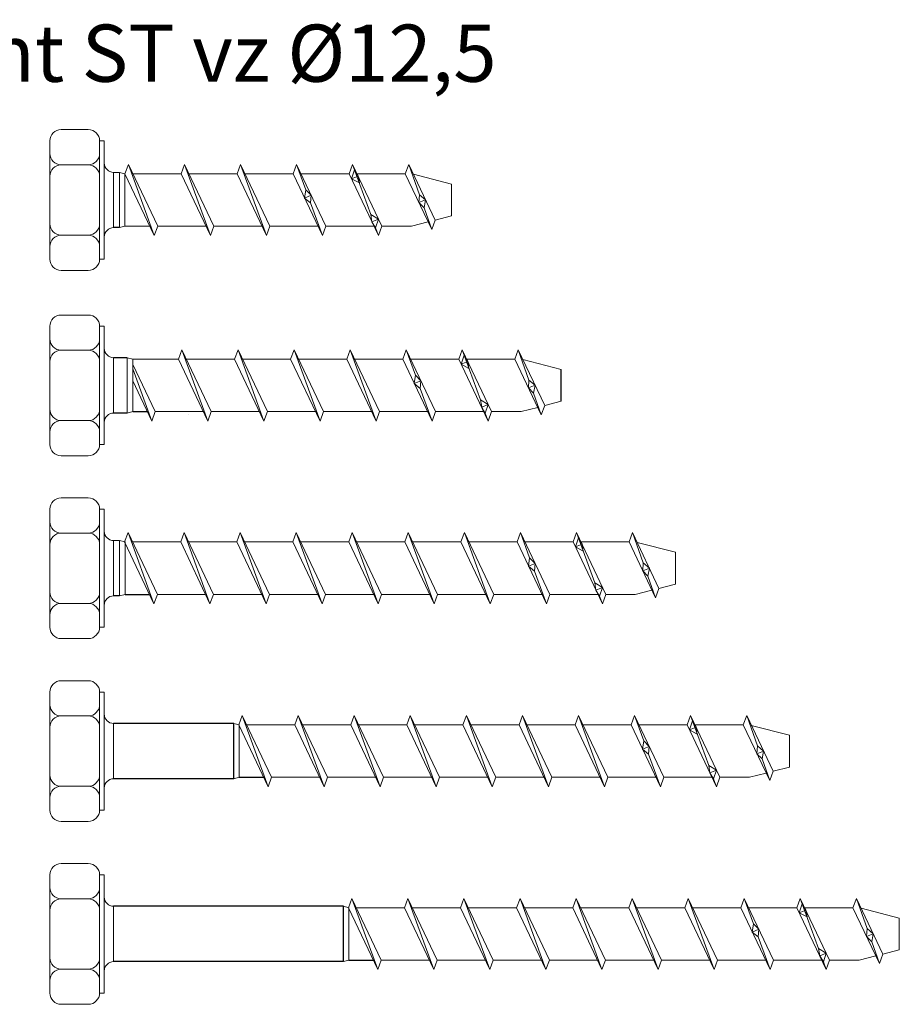
# Model space of a CAD drawing. Units: millimetres. Extents: x 1065 to 1594, y 1386 to 2129.
# Drawn here: x 1258 to 1412, y 1578 to 1750 of the extents above; entities that cross this region are included whole.
import ezdxf

# ---------------------------------------------------------------- set-up
doc = ezdxf.new("R2010")
doc.units = ezdxf.units.MM
doc.styles.get("Standard").update_dxf_attribs({"font": 'arial.ttf'})

msp = doc.modelspace()

# ---------------------------------------------------------------- linework, layer by layer
at = {"lineweight": 18}
for p, q in [((1265.01, 1730.68), (1269.76, 1730.68)), ((1263.04, 1718.37), (1263.04, 1728.71)), ((1271.73, 1728.71), (1272.55, 1728.71)), ((1271.73, 1708.03), (1271.73, 1728.71)), ((1272.55, 1728.71), (1272.55, 1724.85)), ((1272.55, 1711.89), (1272.55, 1724.85)), ((1265.01, 1724.52), (1269.76, 1724.52)), ((1274.19, 1723.21), (1274.19, 1723.21)), ((1274.19, 1713.53), (1274.19, 1723.21)), ((1274.19, 1723.21), (1275.21, 1723.21)), ((1275.21, 1713.53), (1275.21, 1723.21)), ((1276.18, 1722.96), (1275.21, 1723.21)), ((1276.77, 1724.6), (1276.18, 1722.96)), ((1281.31, 1712.13), (1276.77, 1724.6)), ((1281.91, 1713.78), (1276.77, 1724.6)), ((1286.59, 1724.6), (1285.99, 1722.96)), ((1291.12, 1712.13), (1286.59, 1724.6)), ((1291.72, 1713.78), (1286.59, 1724.6)), ((1296.4, 1724.6), (1295.8, 1722.96)), ((1300.94, 1712.13), (1296.4, 1724.6)), ((1301.53, 1713.78), (1296.4, 1724.6)), ((1306.21, 1724.6), (1305.62, 1722.96)), ((1307.83, 1720.16), (1306.21, 1724.6)), ((1311.35, 1713.78), (1306.21, 1724.6)), ((1316.03, 1724.6), (1315.43, 1722.96)), ((1315.84, 1722.09), (1316.37, 1723.66)), ((1319.22, 1715.82), (1316.03, 1724.6)), ((1321.16, 1713.78), (1316.03, 1724.6)), ((1316.37, 1723.66), (1316.99, 1722.56)), ((1325.84, 1724.6), (1325.24, 1722.96)), ((1327.71, 1719.3), (1325.84, 1724.6)), ((1330.47, 1714.84), (1325.84, 1724.6)), ((1271.73, 1718.37), (1271.73, 1722.55)), ((1276.18, 1713.78), (1276.18, 1722.96)), ((1281.31, 1712.13), (1276.18, 1722.96)), ((1277.55, 1722.96), (1285.99, 1722.96)), ((1291.12, 1712.13), (1285.99, 1722.96)), ((1287.36, 1722.96), (1295.8, 1722.96)), ((1300.94, 1712.13), (1295.8, 1722.96)), ((1297.18, 1722.96), (1305.62, 1722.96)), ((1310.75, 1712.13), (1305.62, 1722.96)), ((1306.99, 1722.96), (1315.43, 1722.96)), ((1320.56, 1712.13), (1315.43, 1722.96)), ((1315.84, 1722.09), (1316.99, 1722.56)), ((1317.21, 1721.35), (1315.84, 1722.09)), ((1316.8, 1722.96), (1325.24, 1722.96)), ((1316.99, 1722.56), (1317.21, 1721.35)), ((1329.87, 1713.2), (1325.24, 1722.96)), ((1333.36, 1721.16), (1326.66, 1722.87)), ((1307.63, 1718.71), (1307.83, 1720.16)), ((1307.83, 1720.16), (1308.78, 1719.19)), ((1333.36, 1715.58), (1333.36, 1721.16)), ((1263.04, 1718.37), (1263.04, 1708.03)), ((1271.73, 1718.37), (1271.73, 1714.18)), ((1307.63, 1718.71), (1308.78, 1719.19)), ((1308.67, 1717.85), (1307.63, 1718.71)), ((1308.78, 1719.19), (1308.67, 1717.85)), ((1327.64, 1717.91), (1327.71, 1719.3)), ((1327.64, 1717.91), (1328.79, 1718.38)), ((1328.53, 1716.99), (1327.64, 1717.91)), ((1327.71, 1719.3), (1328.79, 1718.38)), ((1328.79, 1718.38), (1328.53, 1716.99)), ((1310.75, 1712.13), (1308.67, 1717.85)), ((1329.87, 1713.2), (1328.53, 1716.99)), ((1319.42, 1714.54), (1319.22, 1715.82)), ((1319.22, 1715.82), (1320.57, 1715.01)), ((1319.42, 1714.54), (1320.57, 1715.01)), ((1320.06, 1713.51), (1319.42, 1714.54)), ((1320.57, 1715.01), (1320.06, 1713.51)), ((1329.24, 1714.52), (1326.32, 1713.78)), ((1329.87, 1713.2), (1330.47, 1714.84)), ((1333.36, 1715.58), (1330.47, 1714.84)), ((1274.19, 1713.53), (1274.19, 1713.53)), ((1276.18, 1713.78), (1275.21, 1713.53)), ((1276.18, 1713.78), (1280.53, 1713.78)), ((1281.31, 1712.13), (1281.91, 1713.78)), ((1281.91, 1713.78), (1290.35, 1713.78)), ((1291.12, 1712.13), (1291.72, 1713.78)), ((1291.72, 1713.78), (1300.16, 1713.78)), ((1300.94, 1712.13), (1301.53, 1713.78)), ((1301.53, 1713.78), (1309.97, 1713.78)), ((1310.75, 1712.13), (1311.35, 1713.78)), ((1311.35, 1713.78), (1319.78, 1713.78)), ((1320.56, 1712.13), (1320.06, 1713.51)), ((1320.56, 1712.13), (1321.16, 1713.78)), ((1321.16, 1713.78), (1326.32, 1713.78)), ((1265.01, 1712.21), (1269.76, 1712.21)), ((1272.55, 1708.03), (1272.55, 1711.89)), ((1271.73, 1708.03), (1272.55, 1708.03)), ((1265.01, 1706.06), (1269.76, 1706.06)), ((1265.01, 1698.24), (1269.76, 1698.24)), ((1263.04, 1685.93), (1263.04, 1696.27)), ((1271.73, 1696.27), (1272.55, 1696.27)), ((1271.73, 1675.59), (1271.73, 1696.27)), ((1272.55, 1696.27), (1272.55, 1692.41)), ((1265.01, 1692.08), (1269.76, 1692.08)), ((1272.55, 1679.45), (1272.55, 1692.41)), ((1286.15, 1692.16), (1285.56, 1690.52)), ((1290.69, 1679.69), (1286.15, 1692.16)), ((1291.29, 1681.34), (1286.15, 1692.16)), ((1295.97, 1692.16), (1295.37, 1690.52)), ((1300.5, 1679.69), (1295.97, 1692.16)), ((1301.1, 1681.34), (1295.97, 1692.16)), ((1305.78, 1692.16), (1305.18, 1690.52)), ((1310.32, 1679.69), (1305.78, 1692.16)), ((1310.91, 1681.34), (1305.78, 1692.16)), ((1315.59, 1692.16), (1314.99, 1690.52)), ((1320.13, 1679.69), (1315.59, 1692.16)), ((1320.73, 1681.34), (1315.59, 1692.16)), ((1325.4, 1692.16), (1324.81, 1690.52)), ((1327.02, 1687.72), (1325.4, 1692.16)), ((1330.54, 1681.34), (1325.4, 1692.16)), ((1335.22, 1692.16), (1334.62, 1690.52)), ((1338.41, 1683.38), (1335.22, 1692.16)), ((1340.35, 1681.34), (1335.22, 1692.16)), ((1345.03, 1692.16), (1344.43, 1690.52)), ((1346.9, 1686.86), (1345.03, 1692.16)), ((1349.66, 1682.4), (1345.03, 1692.16)), ((1274.19, 1681.09), (1274.19, 1690.77)), ((1276.58, 1681.09), (1276.58, 1690.77)), ((1277.55, 1690.52), (1276.58, 1690.77)), ((1277.55, 1681.34), (1277.55, 1690.52)), ((1277.55, 1690.52), (1285.56, 1690.52)), ((1290.69, 1679.69), (1285.56, 1690.52)), ((1286.93, 1690.52), (1295.37, 1690.52)), ((1287.23, 1690.58), (1287.23, 1690.58)), ((1300.5, 1679.69), (1295.37, 1690.52)), ((1296.74, 1690.52), (1305.18, 1690.52)), ((1310.32, 1679.69), (1305.18, 1690.52)), ((1306.56, 1690.52), (1314.99, 1690.52)), ((1320.13, 1679.69), (1314.99, 1690.52)), ((1316.37, 1690.52), (1324.81, 1690.52)), ((1329.94, 1679.69), (1324.81, 1690.52)), ((1326.18, 1690.52), (1334.62, 1690.52)), ((1339.75, 1679.69), (1334.62, 1690.52)), ((1335.04, 1689.65), (1335.56, 1691.22)), ((1335.56, 1691.22), (1336.19, 1690.12)), ((1336, 1690.52), (1344.43, 1690.52)), ((1349.06, 1680.76), (1344.43, 1690.52)), ((1352.55, 1688.72), (1345.85, 1690.43)), ((1271.73, 1685.93), (1271.73, 1690.11)), ((1281.47, 1681.34), (1277.55, 1689.6)), ((1280.88, 1679.69), (1277.55, 1688.83)), ((1335.04, 1689.65), (1336.19, 1690.12)), ((1336.4, 1688.91), (1335.04, 1689.65)), ((1336.19, 1690.12), (1336.4, 1688.91)), ((1326.82, 1686.27), (1327.02, 1687.72)), ((1327.02, 1687.72), (1327.97, 1686.75)), ((1346.83, 1685.47), (1346.9, 1686.86)), ((1346.9, 1686.86), (1347.98, 1685.94)), ((1263.04, 1685.93), (1263.04, 1675.59)), ((1271.73, 1685.93), (1271.73, 1681.74)), ((1280.88, 1679.69), (1277.55, 1686.7)), ((1326.82, 1686.27), (1327.97, 1686.75)), ((1327.86, 1685.41), (1326.82, 1686.27)), ((1327.97, 1686.75), (1327.86, 1685.41)), ((1329.94, 1679.69), (1327.86, 1685.41)), ((1346.83, 1685.47), (1347.98, 1685.94)), ((1347.72, 1684.55), (1346.83, 1685.47)), ((1347.98, 1685.94), (1347.72, 1684.55)), ((1349.06, 1680.76), (1347.72, 1684.55)), ((1338.62, 1682.1), (1338.41, 1683.38)), ((1338.41, 1683.38), (1339.77, 1682.57)), ((1338.62, 1682.1), (1339.77, 1682.57)), ((1339.26, 1681.07), (1338.62, 1682.1)), ((1339.77, 1682.57), (1339.26, 1681.07)), ((1348.43, 1682.08), (1345.51, 1681.34)), ((1349.06, 1680.76), (1349.66, 1682.4)), ((1352.55, 1683.14), (1349.66, 1682.4)), ((1277.55, 1681.34), (1276.58, 1681.09)), ((1280.88, 1679.69), (1281.47, 1681.34)), ((1281.47, 1681.34), (1289.91, 1681.34)), ((1287.23, 1680.9), (1287.23, 1680.9)), ((1290.69, 1679.69), (1291.29, 1681.34)), ((1291.29, 1681.34), (1299.72, 1681.34)), ((1300.5, 1679.69), (1301.1, 1681.34)), ((1301.1, 1681.34), (1309.54, 1681.34)), ((1310.32, 1679.69), (1310.91, 1681.34)), ((1310.91, 1681.34), (1319.35, 1681.34)), ((1320.13, 1679.69), (1320.73, 1681.34)), ((1320.73, 1681.34), (1329.16, 1681.34)), ((1329.94, 1679.69), (1330.54, 1681.34)), ((1330.54, 1681.34), (1338.98, 1681.34)), ((1339.75, 1679.69), (1339.26, 1681.07)), ((1339.75, 1679.69), (1340.35, 1681.34)), ((1340.35, 1681.34), (1345.51, 1681.34)), ((1265.01, 1679.77), (1269.76, 1679.77)), ((1272.55, 1675.59), (1272.55, 1679.45)), ((1271.73, 1675.59), (1272.55, 1675.59)), ((1265.01, 1673.62), (1269.76, 1673.62)), ((1265.01, 1666.24), (1269.76, 1666.24)), ((1263.04, 1653.93), (1263.04, 1664.27)), ((1271.73, 1664.27), (1272.55, 1664.27)), ((1271.73, 1643.59), (1271.73, 1664.27)), ((1272.55, 1664.27), (1272.55, 1660.41)), ((1265.01, 1660.08), (1269.76, 1660.08)), ((1272.55, 1647.45), (1272.55, 1660.41)), ((1276.71, 1660.16), (1276.12, 1658.52)), ((1281.25, 1647.69), (1276.71, 1660.16)), ((1281.85, 1649.34), (1276.71, 1660.16)), ((1286.53, 1660.16), (1285.93, 1658.52)), ((1291.06, 1647.69), (1286.53, 1660.16)), ((1291.66, 1649.34), (1286.53, 1660.16)), ((1296.34, 1660.16), (1295.74, 1658.52)), ((1300.88, 1647.69), (1296.34, 1660.16)), ((1301.47, 1649.34), (1296.34, 1660.16)), ((1306.15, 1660.16), (1305.56, 1658.52)), ((1310.69, 1647.69), (1306.15, 1660.16)), ((1311.29, 1649.34), (1306.15, 1660.16)), ((1315.97, 1660.16), (1315.37, 1658.52)), ((1320.5, 1647.69), (1315.97, 1660.16)), ((1321.1, 1649.34), (1315.97, 1660.16)), ((1325.78, 1660.16), (1325.18, 1658.52)), ((1330.32, 1647.69), (1325.78, 1660.16)), ((1330.91, 1649.34), (1325.78, 1660.16)), ((1335.59, 1660.16), (1334.99, 1658.52)), ((1340.13, 1647.69), (1335.59, 1660.16)), ((1340.73, 1649.34), (1335.59, 1660.16)), ((1345.4, 1660.16), (1344.81, 1658.52)), ((1347.02, 1655.72), (1345.4, 1660.16)), ((1350.54, 1649.34), (1345.4, 1660.16)), ((1355.22, 1660.16), (1354.62, 1658.52)), ((1358.41, 1651.38), (1355.22, 1660.16)), ((1360.35, 1649.34), (1355.22, 1660.16)), ((1365.03, 1660.16), (1364.43, 1658.52)), ((1366.9, 1654.86), (1365.03, 1660.16)), ((1369.66, 1650.4), (1365.03, 1660.16)), ((1271.73, 1653.93), (1271.73, 1658.11)), ((1274.19, 1658.77), (1275.24, 1658.77)), ((1274.19, 1658.77), (1274.19, 1658.77)), ((1274.19, 1649.09), (1274.19, 1658.77)), ((1275.24, 1649.09), (1275.24, 1658.77)), ((1276.21, 1658.52), (1275.24, 1658.77)), ((1281.25, 1647.69), (1276.12, 1658.52)), ((1276.21, 1649.34), (1276.21, 1658.52)), ((1277.49, 1658.52), (1285.93, 1658.52)), ((1291.06, 1647.69), (1285.93, 1658.52)), ((1287.3, 1658.52), (1295.74, 1658.52)), ((1300.88, 1647.69), (1295.74, 1658.52)), ((1297.12, 1658.52), (1305.56, 1658.52)), ((1310.69, 1647.69), (1305.56, 1658.52)), ((1306.93, 1658.52), (1315.37, 1658.52)), ((1320.5, 1647.69), (1315.37, 1658.52)), ((1316.74, 1658.52), (1325.18, 1658.52)), ((1330.32, 1647.69), (1325.18, 1658.52)), ((1326.56, 1658.52), (1334.99, 1658.52)), ((1340.13, 1647.69), (1334.99, 1658.52)), ((1336.37, 1658.52), (1344.81, 1658.52)), ((1349.94, 1647.69), (1344.81, 1658.52)), ((1346.18, 1658.52), (1354.62, 1658.52)), ((1359.75, 1647.69), (1354.62, 1658.52)), ((1355.04, 1657.65), (1355.56, 1659.22)), ((1355.04, 1657.65), (1356.19, 1658.12)), ((1356.4, 1656.91), (1355.04, 1657.65)), ((1355.56, 1659.22), (1356.19, 1658.12)), ((1356, 1658.52), (1364.43, 1658.52)), ((1356.19, 1658.12), (1356.4, 1656.91)), ((1369.06, 1648.76), (1364.43, 1658.52)), ((1372.55, 1656.72), (1365.85, 1658.43)), ((1372.55, 1651.14), (1372.55, 1656.72)), ((1346.82, 1654.27), (1347.02, 1655.72)), ((1346.82, 1654.27), (1347.97, 1654.75)), ((1347.86, 1653.41), (1346.82, 1654.27)), ((1347.02, 1655.72), (1347.97, 1654.75)), ((1347.97, 1654.75), (1347.86, 1653.41)), ((1366.83, 1653.47), (1366.9, 1654.86)), ((1366.9, 1654.86), (1367.98, 1653.94)), ((1263.04, 1653.93), (1263.04, 1643.59)), ((1271.73, 1653.93), (1271.73, 1649.74)), ((1349.94, 1647.69), (1347.86, 1653.41)), ((1366.83, 1653.47), (1367.98, 1653.94)), ((1367.72, 1652.55), (1366.83, 1653.47)), ((1367.98, 1653.94), (1367.72, 1652.55)), ((1369.06, 1648.76), (1367.72, 1652.55)), ((1358.62, 1650.1), (1358.41, 1651.38)), ((1358.41, 1651.38), (1359.77, 1650.57)), ((1372.55, 1651.14), (1369.66, 1650.4)), ((1274.19, 1649.09), (1274.19, 1649.09)), ((1276.21, 1649.34), (1275.24, 1649.09)), ((1281.25, 1647.69), (1281.85, 1649.34)), ((1281.85, 1649.34), (1290.29, 1649.34)), ((1291.06, 1647.69), (1291.66, 1649.34)), ((1291.66, 1649.34), (1300.1, 1649.34)), ((1300.88, 1647.69), (1301.47, 1649.34)), ((1301.47, 1649.34), (1309.91, 1649.34)), ((1310.69, 1647.69), (1311.29, 1649.34)), ((1311.29, 1649.34), (1319.72, 1649.34)), ((1320.5, 1647.69), (1321.1, 1649.34)), ((1321.1, 1649.34), (1329.54, 1649.34)), ((1330.32, 1647.69), (1330.91, 1649.34)), ((1330.91, 1649.34), (1339.35, 1649.34)), ((1340.13, 1647.69), (1340.73, 1649.34)), ((1340.73, 1649.34), (1349.16, 1649.34)), ((1349.94, 1647.69), (1350.54, 1649.34)), ((1350.54, 1649.34), (1358.98, 1649.34)), ((1358.62, 1650.1), (1359.77, 1650.57)), ((1359.26, 1649.07), (1358.62, 1650.1)), ((1359.77, 1650.57), (1359.26, 1649.07)), ((1359.75, 1647.69), (1359.26, 1649.07)), ((1359.75, 1647.69), (1360.35, 1649.34)), ((1360.35, 1649.34), (1365.51, 1649.34)), ((1368.43, 1650.08), (1365.51, 1649.34)), ((1369.06, 1648.76), (1369.66, 1650.4)), ((1265.01, 1647.77), (1269.76, 1647.77)), ((1272.55, 1643.59), (1272.55, 1647.45)), ((1271.73, 1643.59), (1272.55, 1643.59)), ((1265.01, 1641.62), (1269.76, 1641.62)), ((1265.01, 1634.24), (1269.76, 1634.24)), ((1263.04, 1621.93), (1263.04, 1632.27)), ((1271.73, 1632.27), (1272.55, 1632.27)), ((1271.73, 1611.59), (1271.73, 1632.27)), ((1272.55, 1632.27), (1272.55, 1628.41)), ((1272.55, 1615.45), (1272.55, 1628.41)), ((1265.01, 1628.08), (1269.76, 1628.08)), ((1274.19, 1617.09), (1274.19, 1626.77)), ((1296.18, 1626.52), (1295.21, 1626.77)), ((1296.69, 1628.16), (1296.09, 1626.52)), ((1301.23, 1615.69), (1296.69, 1628.16)), ((1301.82, 1617.34), (1296.69, 1628.16)), ((1306.5, 1628.16), (1305.91, 1626.52)), ((1306.5, 1628.16), (1305.91, 1626.52)), ((1311.04, 1615.69), (1306.5, 1628.16)), ((1311.64, 1617.34), (1306.5, 1628.16)), ((1311.04, 1615.69), (1306.5, 1628.16)), ((1311.64, 1617.34), (1306.5, 1628.16)), ((1316.31, 1628.16), (1315.72, 1626.52)), ((1316.31, 1628.16), (1315.72, 1626.52)), ((1320.85, 1615.69), (1316.31, 1628.16)), ((1321.45, 1617.34), (1316.31, 1628.16)), ((1320.85, 1615.69), (1316.31, 1628.16)), ((1321.45, 1617.34), (1316.31, 1628.16)), ((1326.13, 1628.16), (1325.53, 1626.52)), ((1326.13, 1628.16), (1325.53, 1626.52)), ((1330.66, 1615.69), (1326.13, 1628.16)), ((1331.26, 1617.34), (1326.13, 1628.16)), ((1330.66, 1615.69), (1326.13, 1628.16)), ((1331.26, 1617.34), (1326.13, 1628.16)), ((1335.94, 1628.16), (1335.34, 1626.52)), ((1335.94, 1628.16), (1335.34, 1626.52)), ((1340.48, 1615.69), (1335.94, 1628.16)), ((1341.07, 1617.34), (1335.94, 1628.16)), ((1340.48, 1615.69), (1335.94, 1628.16)), ((1341.07, 1617.34), (1335.94, 1628.16)), ((1345.75, 1628.16), (1345.16, 1626.52)), ((1345.75, 1628.16), (1345.16, 1626.52)), ((1350.29, 1615.69), (1345.75, 1628.16)), ((1350.89, 1617.34), (1345.75, 1628.16)), ((1350.29, 1615.69), (1345.75, 1628.16)), ((1350.89, 1617.34), (1345.75, 1628.16)), ((1355.57, 1628.16), (1354.97, 1626.52)), ((1355.57, 1628.16), (1354.97, 1626.52)), ((1360.1, 1615.69), (1355.57, 1628.16)), ((1360.7, 1617.34), (1355.57, 1628.16)), ((1360.1, 1615.69), (1355.57, 1628.16)), ((1360.7, 1617.34), (1355.57, 1628.16)), ((1365.38, 1628.16), (1364.78, 1626.52)), ((1365.38, 1628.16), (1364.78, 1626.52)), ((1367, 1623.72), (1365.38, 1628.16)), ((1370.51, 1617.34), (1365.38, 1628.16)), ((1367, 1623.72), (1365.38, 1628.16)), ((1370.51, 1617.34), (1365.38, 1628.16)), ((1375.19, 1628.16), (1374.6, 1626.52)), ((1375.19, 1628.16), (1374.6, 1626.52)), ((1375.01, 1625.65), (1375.53, 1627.22)), ((1375.01, 1625.65), (1375.53, 1627.22)), ((1378.39, 1619.38), (1375.19, 1628.16)), ((1380.33, 1617.34), (1375.19, 1628.16)), ((1378.39, 1619.38), (1375.19, 1628.16)), ((1380.33, 1617.34), (1375.19, 1628.16)), ((1375.53, 1627.22), (1376.16, 1626.12)), ((1375.53, 1627.22), (1376.16, 1626.12)), ((1385.01, 1628.16), (1384.41, 1626.52)), ((1385.01, 1628.16), (1384.41, 1626.52)), ((1386.88, 1622.86), (1385.01, 1628.16)), ((1389.64, 1618.4), (1385.01, 1628.16)), ((1386.88, 1622.86), (1385.01, 1628.16)), ((1389.64, 1618.4), (1385.01, 1628.16)), ((1271.73, 1621.93), (1271.73, 1626.11)), ((1301.23, 1615.69), (1296.09, 1626.52)), ((1296.18, 1617.34), (1296.18, 1626.52)), ((1297.47, 1626.52), (1305.91, 1626.52)), ((1303.78, 1626.52), (1305.91, 1626.52)), ((1311.04, 1615.69), (1305.91, 1626.52)), ((1311.04, 1615.69), (1305.91, 1626.52)), ((1307.28, 1626.52), (1315.72, 1626.52)), ((1307.28, 1626.52), (1315.72, 1626.52)), ((1320.85, 1615.69), (1315.72, 1626.52)), ((1320.85, 1615.69), (1315.72, 1626.52)), ((1317.09, 1626.52), (1325.53, 1626.52)), ((1317.09, 1626.52), (1325.53, 1626.52)), ((1330.66, 1615.69), (1325.53, 1626.52)), ((1330.66, 1615.69), (1325.53, 1626.52)), ((1326.91, 1626.52), (1335.34, 1626.52)), ((1326.91, 1626.52), (1335.34, 1626.52)), ((1340.48, 1615.69), (1335.34, 1626.52)), ((1340.48, 1615.69), (1335.34, 1626.52)), ((1336.72, 1626.52), (1345.16, 1626.52)), ((1336.72, 1626.52), (1345.16, 1626.52)), ((1350.29, 1615.69), (1345.16, 1626.52)), ((1350.29, 1615.69), (1345.16, 1626.52)), ((1346.53, 1626.52), (1354.97, 1626.52)), ((1346.53, 1626.52), (1354.97, 1626.52)), ((1360.1, 1615.69), (1354.97, 1626.52)), ((1360.1, 1615.69), (1354.97, 1626.52)), ((1356.34, 1626.52), (1364.78, 1626.52)), ((1356.34, 1626.52), (1364.78, 1626.52)), ((1369.92, 1615.69), (1364.78, 1626.52)), ((1369.92, 1615.69), (1364.78, 1626.52)), ((1366.16, 1626.52), (1374.6, 1626.52)), ((1366.16, 1626.52), (1374.6, 1626.52)), ((1379.73, 1615.69), (1374.6, 1626.52)), ((1379.73, 1615.69), (1374.6, 1626.52)), ((1375.01, 1625.65), (1376.16, 1626.12)), ((1375.01, 1625.65), (1376.16, 1626.12)), ((1376.37, 1624.91), (1375.01, 1625.65)), ((1376.37, 1624.91), (1375.01, 1625.65)), ((1375.97, 1626.52), (1384.41, 1626.52)), ((1375.97, 1626.52), (1384.41, 1626.52)), ((1376.16, 1626.12), (1376.37, 1624.91)), ((1376.16, 1626.12), (1376.37, 1624.91)), ((1389.04, 1616.76), (1384.41, 1626.52)), ((1389.04, 1616.76), (1384.41, 1626.52)), ((1392.53, 1624.72), (1385.82, 1626.43)), ((1392.53, 1624.72), (1385.82, 1626.43)), ((1366.8, 1622.27), (1367, 1623.72)), ((1366.8, 1622.27), (1367, 1623.72)), ((1367, 1623.72), (1367.95, 1622.75)), ((1367, 1623.72), (1367.95, 1622.75)), ((1392.53, 1619.14), (1392.53, 1624.72)), ((1392.53, 1619.14), (1392.53, 1624.72)), ((1263.04, 1621.93), (1263.04, 1611.59)), ((1271.73, 1621.93), (1271.73, 1617.74)), ((1366.8, 1622.27), (1367.95, 1622.75)), ((1366.8, 1622.27), (1367.95, 1622.75)), ((1367.84, 1621.41), (1366.8, 1622.27)), ((1367.84, 1621.41), (1366.8, 1622.27)), ((1367.95, 1622.75), (1367.84, 1621.41)), ((1367.95, 1622.75), (1367.84, 1621.41)), ((1369.92, 1615.69), (1367.84, 1621.41)), ((1369.92, 1615.69), (1367.84, 1621.41)), ((1386.8, 1621.47), (1386.88, 1622.86)), ((1386.8, 1621.47), (1386.88, 1622.86)), ((1386.8, 1621.47), (1387.95, 1621.94)), ((1386.8, 1621.47), (1387.95, 1621.94)), ((1387.7, 1620.55), (1386.8, 1621.47)), ((1387.7, 1620.55), (1386.8, 1621.47)), ((1386.88, 1622.86), (1387.95, 1621.94)), ((1386.88, 1622.86), (1387.95, 1621.94)), ((1387.95, 1621.94), (1387.7, 1620.55)), ((1387.95, 1621.94), (1387.7, 1620.55)), ((1389.04, 1616.76), (1387.7, 1620.55)), ((1389.04, 1616.76), (1387.7, 1620.55)), ((1378.59, 1618.1), (1378.39, 1619.38)), ((1378.39, 1619.38), (1379.74, 1618.57)), ((1378.59, 1618.1), (1378.39, 1619.38)), ((1378.39, 1619.38), (1379.74, 1618.57)), ((1378.59, 1618.1), (1379.74, 1618.57)), ((1378.59, 1618.1), (1379.74, 1618.57)), ((1379.23, 1617.07), (1378.59, 1618.1)), ((1379.23, 1617.07), (1378.59, 1618.1)), ((1379.74, 1618.57), (1379.23, 1617.07)), ((1379.74, 1618.57), (1379.23, 1617.07)), ((1388.41, 1618.08), (1385.49, 1617.34)), ((1388.41, 1618.08), (1385.49, 1617.34)), ((1389.04, 1616.76), (1389.64, 1618.4)), ((1389.04, 1616.76), (1389.64, 1618.4)), ((1392.53, 1619.14), (1389.64, 1618.4)), ((1392.53, 1619.14), (1389.64, 1618.4)), ((1274.19, 1617.09), (1274.19, 1617.09)), ((1296.18, 1617.34), (1295.21, 1617.09)), ((1301.23, 1615.69), (1301.82, 1617.34)), ((1301.82, 1617.34), (1310.26, 1617.34)), ((1303.78, 1617.34), (1310.26, 1617.34)), ((1311.04, 1615.69), (1311.64, 1617.34)), ((1311.04, 1615.69), (1311.64, 1617.34)), ((1311.64, 1617.34), (1320.07, 1617.34)), ((1311.64, 1617.34), (1320.07, 1617.34)), ((1320.85, 1615.69), (1321.45, 1617.34)), ((1320.85, 1615.69), (1321.45, 1617.34)), ((1321.45, 1617.34), (1329.89, 1617.34)), ((1321.45, 1617.34), (1329.89, 1617.34)), ((1330.66, 1615.69), (1331.26, 1617.34)), ((1330.66, 1615.69), (1331.26, 1617.34)), ((1331.26, 1617.34), (1339.7, 1617.34)), ((1331.26, 1617.34), (1339.7, 1617.34)), ((1340.48, 1615.69), (1341.07, 1617.34)), ((1340.48, 1615.69), (1341.07, 1617.34)), ((1341.07, 1617.34), (1349.51, 1617.34)), ((1341.07, 1617.34), (1349.51, 1617.34)), ((1350.29, 1615.69), (1350.89, 1617.34)), ((1350.29, 1615.69), (1350.89, 1617.34)), ((1350.89, 1617.34), (1359.33, 1617.34)), ((1350.89, 1617.34), (1359.33, 1617.34)), ((1360.1, 1615.69), (1360.7, 1617.34)), ((1360.1, 1615.69), (1360.7, 1617.34)), ((1360.7, 1617.34), (1369.14, 1617.34)), ((1360.7, 1617.34), (1369.14, 1617.34)), ((1369.92, 1615.69), (1370.51, 1617.34)), ((1369.92, 1615.69), (1370.51, 1617.34)), ((1370.51, 1617.34), (1378.95, 1617.34)), ((1370.51, 1617.34), (1378.95, 1617.34)), ((1379.73, 1615.69), (1379.23, 1617.07)), ((1379.73, 1615.69), (1379.23, 1617.07)), ((1379.73, 1615.69), (1380.33, 1617.34)), ((1379.73, 1615.69), (1380.33, 1617.34)), ((1380.33, 1617.34), (1385.49, 1617.34)), ((1380.33, 1617.34), (1385.49, 1617.34)), ((1265.01, 1615.77), (1269.76, 1615.77)), ((1272.55, 1611.59), (1272.55, 1615.45)), ((1271.73, 1611.59), (1272.55, 1611.59)), ((1265.01, 1609.62), (1269.76, 1609.62)), ((1265.01, 1602.24), (1269.76, 1602.24)), ((1263.04, 1589.93), (1263.04, 1600.27)), ((1271.73, 1600.27), (1272.55, 1600.27)), ((1271.73, 1579.59), (1271.73, 1600.27)), ((1272.55, 1600.27), (1272.55, 1596.41)), ((1265.01, 1596.08), (1269.76, 1596.08)), ((1272.55, 1583.45), (1272.55, 1596.41)), ((1315.89, 1596.16), (1315.3, 1594.52)), ((1320.43, 1583.69), (1315.89, 1596.16)), ((1321.03, 1585.34), (1315.89, 1596.16)), ((1325.71, 1596.16), (1325.11, 1594.52)), ((1325.71, 1596.16), (1325.11, 1594.52)), ((1330.24, 1583.69), (1325.71, 1596.16)), ((1330.84, 1585.34), (1325.71, 1596.16)), ((1330.24, 1583.69), (1325.71, 1596.16)), ((1330.84, 1585.34), (1325.71, 1596.16)), ((1335.52, 1596.16), (1334.92, 1594.52)), ((1335.52, 1596.16), (1334.92, 1594.52)), ((1340.06, 1583.69), (1335.52, 1596.16)), ((1340.65, 1585.34), (1335.52, 1596.16)), ((1340.06, 1583.69), (1335.52, 1596.16)), ((1340.65, 1585.34), (1335.52, 1596.16)), ((1345.33, 1596.16), (1344.74, 1594.52)), ((1345.33, 1596.16), (1344.74, 1594.52)), ((1349.87, 1583.69), (1345.33, 1596.16)), ((1350.47, 1585.34), (1345.33, 1596.16)), ((1349.87, 1583.69), (1345.33, 1596.16)), ((1350.47, 1585.34), (1345.33, 1596.16)), ((1355.15, 1596.16), (1354.55, 1594.52)), ((1355.15, 1596.16), (1354.55, 1594.52)), ((1359.68, 1583.69), (1355.15, 1596.16)), ((1360.28, 1585.34), (1355.15, 1596.16)), ((1359.68, 1583.69), (1355.15, 1596.16)), ((1360.28, 1585.34), (1355.15, 1596.16)), ((1364.96, 1596.16), (1364.36, 1594.52)), ((1364.96, 1596.16), (1364.36, 1594.52)), ((1369.5, 1583.69), (1364.96, 1596.16)), ((1370.09, 1585.34), (1364.96, 1596.16)), ((1369.5, 1583.69), (1364.96, 1596.16)), ((1370.09, 1585.34), (1364.96, 1596.16)), ((1374.77, 1596.16), (1374.17, 1594.52)), ((1374.77, 1596.16), (1374.17, 1594.52)), ((1379.31, 1583.69), (1374.77, 1596.16)), ((1379.91, 1585.34), (1374.77, 1596.16)), ((1379.31, 1583.69), (1374.77, 1596.16)), ((1379.91, 1585.34), (1374.77, 1596.16)), ((1384.58, 1596.16), (1383.99, 1594.52)), ((1384.58, 1596.16), (1383.99, 1594.52)), ((1386.2, 1591.72), (1384.58, 1596.16)), ((1389.72, 1585.34), (1384.58, 1596.16)), ((1386.2, 1591.72), (1384.58, 1596.16)), ((1389.72, 1585.34), (1384.58, 1596.16)), ((1394.4, 1596.16), (1393.8, 1594.52)), ((1394.4, 1596.16), (1393.8, 1594.52)), ((1397.59, 1587.38), (1394.4, 1596.16)), ((1399.53, 1585.34), (1394.4, 1596.16)), ((1397.59, 1587.38), (1394.4, 1596.16)), ((1399.53, 1585.34), (1394.4, 1596.16)), ((1404.21, 1596.16), (1403.61, 1594.52)), ((1404.21, 1596.16), (1403.61, 1594.52)), ((1406.08, 1590.86), (1404.21, 1596.16)), ((1408.84, 1586.4), (1404.21, 1596.16)), ((1406.08, 1590.86), (1404.21, 1596.16)), ((1408.84, 1586.4), (1404.21, 1596.16)), ((1271.73, 1589.93), (1271.73, 1594.11)), ((1274.19, 1594.77), (1274.19, 1594.77)), ((1274.19, 1585.09), (1274.19, 1594.77)), ((1315.39, 1594.52), (1314.42, 1594.77)), ((1320.43, 1583.69), (1315.3, 1594.52)), ((1315.39, 1585.34), (1315.39, 1594.52)), ((1316.67, 1594.52), (1325.11, 1594.52)), ((1322.98, 1594.52), (1325.11, 1594.52)), ((1330.24, 1583.69), (1325.11, 1594.52)), ((1330.24, 1583.69), (1325.11, 1594.52)), ((1326.48, 1594.52), (1334.92, 1594.52)), ((1326.48, 1594.52), (1334.92, 1594.52)), ((1340.06, 1583.69), (1334.92, 1594.52)), ((1340.06, 1583.69), (1334.92, 1594.52)), ((1336.3, 1594.52), (1344.74, 1594.52)), ((1336.3, 1594.52), (1344.74, 1594.52)), ((1349.87, 1583.69), (1344.74, 1594.52)), ((1349.87, 1583.69), (1344.74, 1594.52)), ((1346.11, 1594.52), (1354.55, 1594.52)), ((1346.11, 1594.52), (1354.55, 1594.52)), ((1359.68, 1583.69), (1354.55, 1594.52)), ((1359.68, 1583.69), (1354.55, 1594.52)), ((1355.92, 1594.52), (1364.36, 1594.52)), ((1355.92, 1594.52), (1364.36, 1594.52)), ((1369.5, 1583.69), (1364.36, 1594.52)), ((1369.5, 1583.69), (1364.36, 1594.52)), ((1365.74, 1594.52), (1374.17, 1594.52)), ((1365.74, 1594.52), (1374.17, 1594.52)), ((1379.31, 1583.69), (1374.17, 1594.52)), ((1379.31, 1583.69), (1374.17, 1594.52)), ((1375.55, 1594.52), (1383.99, 1594.52)), ((1375.55, 1594.52), (1383.99, 1594.52)), ((1389.12, 1583.69), (1383.99, 1594.52)), ((1389.12, 1583.69), (1383.99, 1594.52)), ((1385.36, 1594.52), (1393.8, 1594.52)), ((1385.36, 1594.52), (1393.8, 1594.52)), ((1398.93, 1583.69), (1393.8, 1594.52)), ((1398.93, 1583.69), (1393.8, 1594.52)), ((1394.22, 1593.65), (1394.74, 1595.22)), ((1394.22, 1593.65), (1394.74, 1595.22)), ((1394.22, 1593.65), (1395.37, 1594.12)), ((1394.22, 1593.65), (1395.37, 1594.12)), ((1394.74, 1595.22), (1395.37, 1594.12)), ((1394.74, 1595.22), (1395.37, 1594.12)), ((1395.18, 1594.52), (1403.61, 1594.52)), ((1395.18, 1594.52), (1403.61, 1594.52)), ((1395.37, 1594.12), (1395.58, 1592.91)), ((1395.37, 1594.12), (1395.58, 1592.91)), ((1408.24, 1584.76), (1403.61, 1594.52)), ((1408.24, 1584.76), (1403.61, 1594.52)), ((1411.73, 1592.72), (1405.03, 1594.43)), ((1411.73, 1592.72), (1405.03, 1594.43)), ((1395.58, 1592.91), (1394.22, 1593.65)), ((1395.58, 1592.91), (1394.22, 1593.65)), ((1411.73, 1587.14), (1411.73, 1592.72)), ((1411.73, 1587.14), (1411.73, 1592.72)), ((1386, 1590.27), (1386.2, 1591.72)), ((1386, 1590.27), (1386.2, 1591.72)), ((1386, 1590.27), (1387.15, 1590.75)), ((1386, 1590.27), (1387.15, 1590.75)), ((1386.2, 1591.72), (1387.15, 1590.75)), ((1386.2, 1591.72), (1387.15, 1590.75)), ((1387.15, 1590.75), (1387.04, 1589.41)), ((1387.15, 1590.75), (1387.04, 1589.41)), ((1406.01, 1589.47), (1406.08, 1590.86)), ((1406.01, 1589.47), (1406.08, 1590.86)), ((1406.08, 1590.86), (1407.16, 1589.94)), ((1406.08, 1590.86), (1407.16, 1589.94)), ((1263.04, 1589.93), (1263.04, 1579.59)), ((1387.04, 1589.41), (1386, 1590.27)), ((1387.04, 1589.41), (1386, 1590.27)), ((1389.12, 1583.69), (1387.04, 1589.41)), ((1389.12, 1583.69), (1387.04, 1589.41)), ((1406.01, 1589.47), (1407.16, 1589.94)), ((1406.01, 1589.47), (1407.16, 1589.94)), ((1406.9, 1588.55), (1406.01, 1589.47)), ((1406.9, 1588.55), (1406.01, 1589.47)), ((1407.16, 1589.94), (1406.9, 1588.55)), ((1407.16, 1589.94), (1406.9, 1588.55)), ((1397.8, 1586.1), (1397.59, 1587.38)), ((1397.59, 1587.38), (1398.95, 1586.57)), ((1397.8, 1586.1), (1397.59, 1587.38)), ((1397.59, 1587.38), (1398.95, 1586.57)), ((1408.24, 1584.76), (1406.9, 1588.55)), ((1408.24, 1584.76), (1406.9, 1588.55)), ((1411.73, 1587.14), (1408.84, 1586.4)), ((1411.73, 1587.14), (1408.84, 1586.4)), ((1315.39, 1585.34), (1314.42, 1585.09)), ((1320.43, 1583.69), (1321.03, 1585.34)), ((1321.03, 1585.34), (1329.47, 1585.34)), ((1322.98, 1585.34), (1329.47, 1585.34)), ((1330.24, 1583.69), (1330.84, 1585.34)), ((1330.24, 1583.69), (1330.84, 1585.34)), ((1330.84, 1585.34), (1339.28, 1585.34)), ((1330.84, 1585.34), (1339.28, 1585.34)), ((1340.06, 1583.69), (1340.65, 1585.34)), ((1340.06, 1583.69), (1340.65, 1585.34)), ((1340.65, 1585.34), (1349.09, 1585.34)), ((1340.65, 1585.34), (1349.09, 1585.34)), ((1349.87, 1583.69), (1350.47, 1585.34)), ((1349.87, 1583.69), (1350.47, 1585.34)), ((1350.47, 1585.34), (1358.9, 1585.34)), ((1350.47, 1585.34), (1358.9, 1585.34)), ((1359.68, 1583.69), (1360.28, 1585.34)), ((1359.68, 1583.69), (1360.28, 1585.34)), ((1360.28, 1585.34), (1368.72, 1585.34)), ((1360.28, 1585.34), (1368.72, 1585.34)), ((1369.5, 1583.69), (1370.09, 1585.34)), ((1369.5, 1583.69), (1370.09, 1585.34)), ((1370.09, 1585.34), (1378.53, 1585.34)), ((1370.09, 1585.34), (1378.53, 1585.34)), ((1379.31, 1583.69), (1379.91, 1585.34)), ((1379.31, 1583.69), (1379.91, 1585.34)), ((1379.91, 1585.34), (1388.34, 1585.34)), ((1379.91, 1585.34), (1388.34, 1585.34)), ((1389.12, 1583.69), (1389.72, 1585.34)), ((1389.12, 1583.69), (1389.72, 1585.34)), ((1389.72, 1585.34), (1398.16, 1585.34)), ((1389.72, 1585.34), (1398.16, 1585.34)), ((1397.8, 1586.1), (1398.95, 1586.57)), ((1397.8, 1586.1), (1398.95, 1586.57)), ((1398.44, 1585.07), (1397.8, 1586.1)), ((1398.44, 1585.07), (1397.8, 1586.1)), ((1398.95, 1586.57), (1398.44, 1585.07)), ((1398.95, 1586.57), (1398.44, 1585.07)), ((1398.93, 1583.69), (1399.53, 1585.34)), ((1398.93, 1583.69), (1399.53, 1585.34)), ((1399.53, 1585.34), (1404.69, 1585.34)), ((1399.53, 1585.34), (1404.69, 1585.34)), ((1407.61, 1586.08), (1404.69, 1585.34)), ((1407.61, 1586.08), (1404.69, 1585.34)), ((1408.24, 1584.76), (1408.84, 1586.4)), ((1408.24, 1584.76), (1408.84, 1586.4)), ((1265.01, 1583.77), (1269.76, 1583.77)), ((1398.93, 1583.69), (1398.44, 1585.07)), ((1398.93, 1583.69), (1398.44, 1585.07)), ((1272.55, 1579.59), (1272.55, 1583.45)), ((1271.73, 1579.59), (1272.55, 1579.59)), ((1265.01, 1577.62), (1269.76, 1577.62))]:
    msp.add_line(p, q, dxfattribs=at)
for p, q in [((1275.21, 1713.53), (1274.19, 1713.53)), ((1276.58, 1690.77), (1274.19, 1690.77)), ((1352.55, 1683.14), (1352.55, 1688.72)), ((1276.58, 1681.09), (1274.19, 1681.09)), ((1277.55, 1681.34), (1280.1, 1681.34)), ((1275.24, 1649.09), (1274.19, 1649.09)), ((1276.21, 1649.34), (1280.45, 1649.34)), ((1295.21, 1626.77), (1274.19, 1626.77)), ((1295.21, 1617.09), (1295.21, 1626.77)), ((1295.21, 1617.09), (1274.19, 1617.09)), ((1296.18, 1617.34), (1300.42, 1617.34)), ((1314.42, 1594.77), (1274.19, 1594.77)), ((1314.42, 1585.09), (1314.42, 1594.77)), ((1315.39, 1585.34), (1319.63, 1585.34)), ((1314.42, 1585.09), (1274.19, 1585.09))]:
    msp.add_line(p, q)
for centre, radius, start, end in [((1265.01, 1728.71), 1.97, 90, 180), ((1269.76, 1728.71), 1.97, 0, 90), ((1265.01, 1726.49), 1.97, 180, 270), ((1269.76, 1726.49), 1.97, 270, 0), ((1274.19, 1724.85), 1.64, 180, 270), ((1265.01, 1722.55), 1.97, 90, 180), ((1269.76, 1722.55), 1.97, 0, 90), ((1265.01, 1714.18), 1.97, 180, 270), ((1269.76, 1714.18), 1.97, 270, 0), ((1274.19, 1711.89), 1.64, 90, 180), ((1265.01, 1710.24), 1.97, 90, 180), ((1269.76, 1710.24), 1.97, 0, 90), ((1265.01, 1708.03), 1.97, 180, 270), ((1269.76, 1708.03), 1.97, 270, 0), ((1265.01, 1696.27), 1.97, 90, 180), ((1269.76, 1696.27), 1.97, 0, 90), ((1265.01, 1694.05), 1.97, 180, 270), ((1269.76, 1694.05), 1.97, 270, 0), ((1265.01, 1690.11), 1.97, 90, 180), ((1269.76, 1690.11), 1.97, 0, 90), ((1274.19, 1692.41), 1.64, 180, 270), ((1265.01, 1681.74), 1.97, 180, 270), ((1269.76, 1681.74), 1.97, 270, 0), ((1274.19, 1679.45), 1.64, 90, 180), ((1265.01, 1677.8), 1.97, 90, 180), ((1269.76, 1677.8), 1.97, 0, 90), ((1265.01, 1675.59), 1.97, 180, 270), ((1269.76, 1675.59), 1.97, 270, 0), ((1265.01, 1664.27), 1.97, 90, 180), ((1269.76, 1664.27), 1.97, 0, 90), ((1265.01, 1662.05), 1.97, 180, 270), ((1269.76, 1662.05), 1.97, 270, 0), ((1265.01, 1658.11), 1.97, 90, 180), ((1269.76, 1658.11), 1.97, 0, 90), ((1274.19, 1660.41), 1.64, 180, 270), ((1265.01, 1649.74), 1.97, 180, 270), ((1269.76, 1649.74), 1.97, 270, 0), ((1274.19, 1647.45), 1.64, 90, 180), ((1265.01, 1645.8), 1.97, 90, 180), ((1269.76, 1645.8), 1.97, 0, 90), ((1265.01, 1643.59), 1.97, 180, 270), ((1269.76, 1643.59), 1.97, 270, 0), ((1265.01, 1632.27), 1.97, 90, 180), ((1269.76, 1632.27), 1.97, 0, 90), ((1265.01, 1630.05), 1.97, 180, 270), ((1269.76, 1630.05), 1.97, 270, 0), ((1274.19, 1628.41), 1.64, 180, 270), ((1265.01, 1626.11), 1.97, 90, 180), ((1269.76, 1626.11), 1.97, 0, 90), ((1265.01, 1617.74), 1.97, 180, 270), ((1269.76, 1617.74), 1.97, 270, 0), ((1274.19, 1615.45), 1.64, 90, 180), ((1265.01, 1613.8), 1.97, 90, 180), ((1269.76, 1613.8), 1.97, 0, 90), ((1265.01, 1611.59), 1.97, 180, 270), ((1269.76, 1611.59), 1.97, 270, 0), ((1265.01, 1600.27), 1.97, 90, 180), ((1269.76, 1600.27), 1.97, 0, 90), ((1265.01, 1598.05), 1.97, 180, 270), ((1269.76, 1598.05), 1.97, 270, 0), ((1265.01, 1594.11), 1.97, 90, 180), ((1269.76, 1594.11), 1.97, 0, 90), ((1274.19, 1596.41), 1.64, 180, 270), ((1265.01, 1585.74), 1.97, 180, 270), ((1269.76, 1585.74), 1.97, 270, 0), ((1265.01, 1581.8), 1.97, 90, 180), ((1269.76, 1581.8), 1.97, 0, 90), ((1274.19, 1583.45), 1.64, 90, 180), ((1265.01, 1579.59), 1.97, 180, 270), ((1269.76, 1579.59), 1.97, 270, 0)]:
    msp.add_arc(centre, radius, start, end, dxfattribs=at)

# ---------------------------------------------------------------- texts
at = {"insert": (1063.22, 1749.06), "char_height": 10, "attachment_point": 1}
msp.add_mtext_dynamic_manual_height_columns('Rock-Betonschraube Sechskant ST vz Ø12,5', width=394.0418, gutter_width=1, heights=[46.8], dxfattribs=at)

doc.saveas('drawing.dxf')
